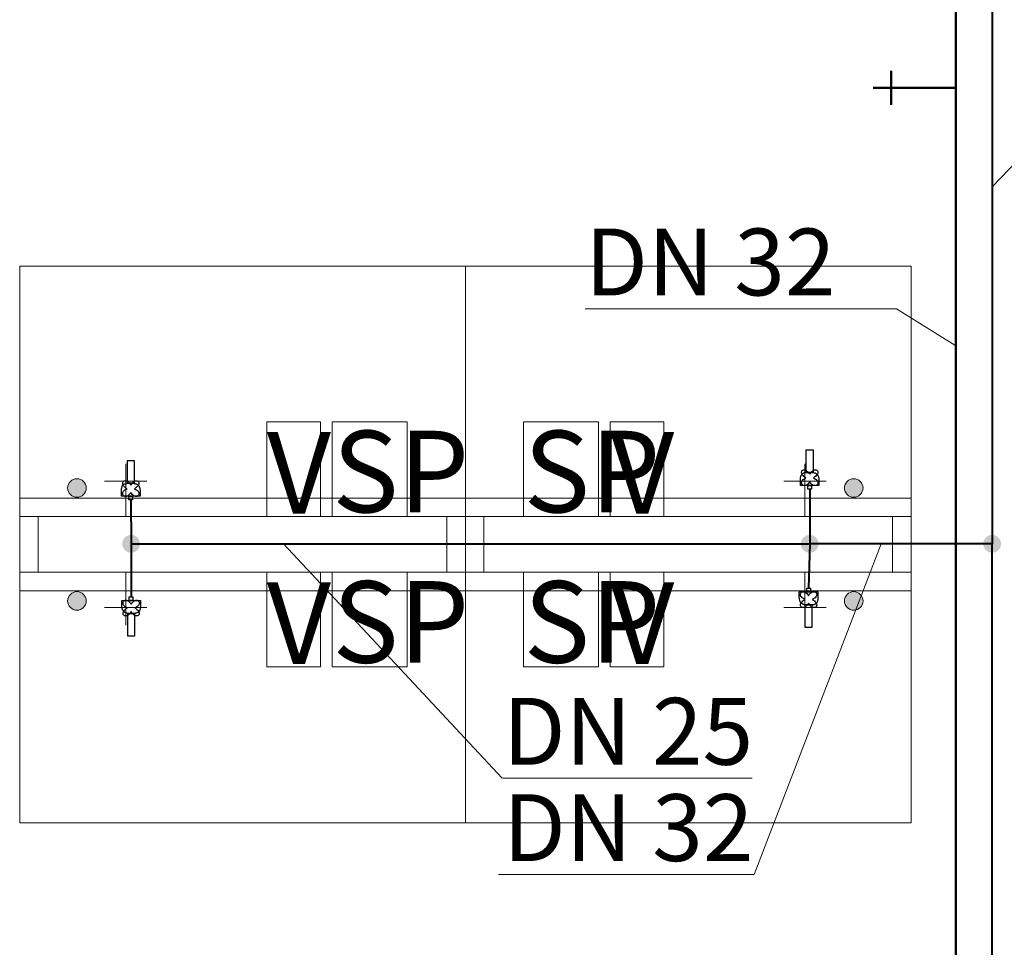
# Model space of a CAD drawing. Extents: x 23106 to 23553, y 42673 to 42900.
# Drawn here: x 23172 to 23174, y 42754 to 42756 of the extents above; entities that cross this region are included whole.
import ezdxf
from ezdxf.lldxf.tags import DXFTag

# ---------------------------------------------------------------- set-up
doc = ezdxf.new("R2010")
doc.units = 0
doc.header["$LTSCALE"] = 99.9
doc.header["$MEASUREMENT"] = 0
for name, color, linetype, lineweight in [('aa-opisy-ukryte', 7, 'CONTINUOUS', 13), ('IS_Deszczowa', 64, 'CONTINUOUS', 50), ('IS_Odbiorniki', 5, 'SOLID', 25), ('IS_Zimna_woda', 5, 'SOLID', 50), ('Kanaliza.media', 150, 'CONTINUOUS', 60), ('MEDIA', 252, 'CONTINUOUS', 13), ('wyposazenie', 252, 'CONTINUOUS', 13)]:
    doc.layers.add(name, color=color, linetype=linetype, lineweight=lineweight)
doc.layers.add('IS_Opisy_działek_SAN', color=18, linetype='SOLID')
doc.styles.add('GENERATED_STYLE_9', font='ARIAL.TTF')
doc.styles.get("Standard").update_dxf_attribs({"font": 'ARIAL.TTF'})
tags = doc.linetypes.add('SOLID', pattern=[10, 10, 0]).pattern_tags.tags
tags[6:7] = [DXFTag(74, 4), DXFTag(75, 0), DXFTag(340, '0'), DXFTag(46, 0.0), DXFTag(50, 0.0), DXFTag(44, 0.0), DXFTag(45, 0.0)]
tags[4:5] = [DXFTag(74, 4), DXFTag(75, 0), DXFTag(340, '0'), DXFTag(46, 0.0), DXFTag(50, 0.0), DXFTag(44, 0.0), DXFTag(45, 0.0)]

msp = doc.modelspace()

# ---------------------------------------------------------------- hatches: boundary and pattern name
at = {"layer": 'IS_Opisy_działek_SAN'}
h = msp.add_hatch(color=5, dxfattribs=at)
edge = h.paths.add_edge_path()
edge.add_arc((23171.8023, 42755.0342), 0.024, 0, 360)
h = msp.add_hatch(color=5, dxfattribs=at)
edge = h.paths.add_edge_path()
edge.add_arc((23173.6295, 42755.0342), 0.024, 0, 360)
h = msp.add_hatch(color=5, dxfattribs=at)
edge = h.paths.add_edge_path()
edge.add_arc((23174.1207, 42755.0342), 0.024, 0, 360)
at = {"layer": 'Kanaliza.media'}
for points in [[(23171.6564, 42755.2096, 1), (23171.6564, 42755.1596, 1)], [(23173.7481, 42755.2096, -1), (23173.7481, 42755.1596, -1)], [(23171.6564, 42754.8553, -1), (23171.6564, 42754.9053, -1)], [(23173.7481, 42754.8553, 1), (23173.7481, 42754.9053, 1)]]:
    msp.add_hatch(color=256, dxfattribs=at).paths.add_polyline_path(points, flags=0)

# ---------------------------------------------------------------- linework, layer by layer
at = {"layer": 'IS_Deszczowa'}
for p, q in [((23174.0228, 42746.7906), (23174.0228, 42757.0939)), ((23173.8485, 42756.3081), (23173.8485, 42756.2173)), ((23174.0228, 42756.2629), (23173.8004, 42756.2629))]:
    msp.add_line(p, q, dxfattribs=at)
at = {"layer": 'IS_Odbiorniki', "lineweight": 30, "ltscale": 0.01}
for p, q in [((23173.6195, 42755.2867), (23173.6195, 42755.2267)), ((23173.6395, 42755.2867), (23173.6195, 42755.2867)), ((23173.6395, 42755.2867), (23173.6395, 42755.2867)), ((23173.6395, 42755.2267), (23173.6395, 42755.2867)), ((23171.7914, 42755.2573), (23171.7914, 42755.1973)), ((23171.8114, 42755.2573), (23171.7914, 42755.2573)), ((23171.8114, 42755.2573), (23171.8114, 42755.2573)), ((23171.8114, 42755.1973), (23171.8114, 42755.2573)), ((23173.6195, 42755.2267), (23173.6395, 42755.2267)), ((23171.7914, 42755.1973), (23171.8114, 42755.1973)), ((23173.6245, 42755.1917), (23173.6345, 42755.1917)), ((23173.6245, 42755.1817), (23173.6245, 42755.1917)), ((23173.6345, 42755.1917), (23173.6345, 42755.1917)), ((23173.6345, 42755.1917), (23173.6345, 42755.1817)), ((23171.7964, 42755.1623), (23171.8064, 42755.1623)), ((23171.7964, 42755.1523), (23171.7964, 42755.1623)), ((23171.8064, 42755.1623), (23171.8064, 42755.1623)), ((23171.8064, 42755.1623), (23171.8064, 42755.1523)), ((23173.6345, 42755.1817), (23173.6245, 42755.1817)), ((23171.8064, 42755.1523), (23171.7964, 42755.1523)), ((23173.6215, 42754.9144), (23173.6315, 42754.9144)), ((23173.6215, 42754.9044), (23173.6215, 42754.9144)), ((23173.6215, 42754.9044), (23173.6215, 42754.9044)), ((23173.6315, 42754.9044), (23173.6215, 42754.9044)), ((23173.6315, 42754.9144), (23173.6315, 42754.9044)), ((23171.7973, 42754.8916), (23171.8073, 42754.8916)), ((23171.7973, 42754.8816), (23171.7973, 42754.8916)), ((23171.7973, 42754.8816), (23171.7973, 42754.8816)), ((23171.8073, 42754.8816), (23171.7973, 42754.8816)), ((23171.8073, 42754.8916), (23171.8073, 42754.8816)), ((23171.7923, 42754.8466), (23171.7923, 42754.7866)), ((23171.8123, 42754.8466), (23171.7923, 42754.8466)), ((23171.8123, 42754.7866), (23171.8123, 42754.8466)), ((23173.6165, 42754.8694), (23173.6165, 42754.8094)), ((23173.6365, 42754.8694), (23173.6165, 42754.8694)), ((23173.6365, 42754.8094), (23173.6365, 42754.8694)), ((23173.6165, 42754.8094), (23173.6165, 42754.8094)), ((23173.6165, 42754.8094), (23173.6365, 42754.8094)), ((23171.7923, 42754.7866), (23171.7923, 42754.7866)), ((23171.7923, 42754.7866), (23171.8123, 42754.7866))]:
    msp.add_line(p, q, dxfattribs=at)
for points, knots in [([(23173.6045, 42755.2067), (23173.6045, 42755.208), (23173.6046, 42755.2104), (23173.6049, 42755.2138), (23173.6056, 42755.2168), (23173.6066, 42755.2193), (23173.608, 42755.2215), (23173.6097, 42755.2232), (23173.6119, 42755.2246), (23173.6144, 42755.2256), (23173.6174, 42755.2263), (23173.6208, 42755.2266), (23173.6232, 42755.2267), (23173.6245, 42755.2267)], [0, 0, 0, 0, 0.00384885, 0.00724568, 0.01024891, 0.01293879, 0.01542296, 0.01783488, 0.02031905, 0.02300893, 0.02601217, 0.02940899, 0.03325784, 0.03325784, 0.03325784, 0.03325784]), ([(23173.6195, 42755.2117), (23173.6175, 42755.2129), (23173.614, 42755.2154), (23173.6101, 42755.2196), (23173.6079, 42755.2237), (23173.6074, 42755.2275), (23173.6084, 42755.2306), (23173.6106, 42755.2328), (23173.6137, 42755.2338), (23173.6175, 42755.2333), (23173.6216, 42755.2311), (23173.6258, 42755.2272), (23173.6283, 42755.2237), (23173.6295, 42755.2217)], [0, 0, 0, 0, 0.00709916, 0.01271892, 0.01716772, 0.02075861, 0.02381896, 0.02669839, 0.02975874, 0.03334964, 0.03779843, 0.0434182, 0.05051736, 0.05051736, 0.05051736, 0.05051736]), ([(23173.6245, 42755.2267), (23173.6266, 42755.2267), (23173.63, 42755.2267), (23173.6327, 42755.2267), (23173.6349, 42755.2267), (23173.6323, 42755.2267), (23173.631, 42755.2267), (23173.628, 42755.2267), (23173.6267, 42755.2267), (23173.6241, 42755.2267), (23173.6263, 42755.2267), (23173.629, 42755.2267), (23173.6324, 42755.2267), (23173.6345, 42755.2267)], [0, 0, 0, 0, 0.00631856, 0.00939144, 0.00993989, 0.01119459, 0.01353118, 0.0162284, 0.01856499, 0.01981968, 0.02036814, 0.02344102, 0.02975958, 0.02975958, 0.02975958, 0.02975958]), ([(23173.6295, 42755.2217), (23173.6307, 42755.2237), (23173.6332, 42755.2272), (23173.6374, 42755.2311), (23173.6415, 42755.2333), (23173.6453, 42755.2338), (23173.6484, 42755.2328), (23173.6506, 42755.2306), (23173.6516, 42755.2275), (23173.6511, 42755.2237), (23173.6489, 42755.2196), (23173.645, 42755.2154), (23173.6415, 42755.2129), (23173.6395, 42755.2117)], [0, 0, 0, 0, 0.00709916, 0.01271892, 0.01716772, 0.02075861, 0.02381896, 0.02669839, 0.02975874, 0.03334964, 0.03779843, 0.0434182, 0.05051736, 0.05051736, 0.05051736, 0.05051736]), ([(23173.6345, 42755.2267), (23173.6354, 42755.2267), (23173.6372, 42755.2266), (23173.6399, 42755.2262), (23173.6425, 42755.2255), (23173.645, 42755.2245), (23173.6472, 42755.2232), (23173.6493, 42755.2215), (23173.6511, 42755.2193), (23173.6526, 42755.2168), (23173.6537, 42755.2138), (23173.6544, 42755.2104), (23173.6545, 42755.208), (23173.6545, 42755.2067)], [0, 0, 0, 0, 0.00272276, 0.00542692, 0.00810227, 0.0107504, 0.01338798, 0.01604973, 0.0187895, 0.0216785, 0.02480019, 0.02824368, 0.03209791, 0.03209791, 0.03209791, 0.03209791]), ([(23171.7764, 42755.1773), (23171.7764, 42755.1786), (23171.7765, 42755.181), (23171.7768, 42755.1844), (23171.7775, 42755.1874), (23171.7785, 42755.1899), (23171.7799, 42755.1921), (23171.7816, 42755.1938), (23171.7838, 42755.1952), (23171.7863, 42755.1962), (23171.7893, 42755.1969), (23171.7927, 42755.1973), (23171.7951, 42755.1973), (23171.7964, 42755.1973)], [0, 0, 0, 0, 0.00384885, 0.00724568, 0.01024891, 0.01293879, 0.01542296, 0.01783488, 0.02031905, 0.02300893, 0.02601217, 0.02940899, 0.03325784, 0.03325784, 0.03325784, 0.03325784]), ([(23171.7914, 42755.1823), (23171.7894, 42755.1835), (23171.7859, 42755.186), (23171.782, 42755.1902), (23171.7798, 42755.1943), (23171.7793, 42755.1981), (23171.7803, 42755.2013), (23171.7825, 42755.2035), (23171.7856, 42755.2044), (23171.7894, 42755.2039), (23171.7935, 42755.2018), (23171.7977, 42755.1978), (23171.8002, 42755.1943), (23171.8014, 42755.1923)], [0, 0, 0, 0, 0.00709916, 0.01271892, 0.01716772, 0.02075861, 0.02381896, 0.02669839, 0.02975874, 0.03334964, 0.03779843, 0.0434182, 0.05051736, 0.05051736, 0.05051736, 0.05051736]), ([(23171.7964, 42755.1973), (23171.7985, 42755.1973), (23171.8019, 42755.1973), (23171.8046, 42755.1973), (23171.8068, 42755.1973), (23171.8042, 42755.1973), (23171.8029, 42755.1973), (23171.7999, 42755.1973), (23171.7986, 42755.1973), (23171.796, 42755.1973), (23171.7982, 42755.1973), (23171.8009, 42755.1973), (23171.8043, 42755.1973), (23171.8064, 42755.1973)], [0, 0, 0, 0, 0.00631856, 0.00939144, 0.00993989, 0.01119459, 0.01353118, 0.0162284, 0.01856499, 0.01981968, 0.02036814, 0.02344102, 0.02975958, 0.02975958, 0.02975958, 0.02975958]), ([(23171.8014, 42755.1923), (23171.8026, 42755.1943), (23171.8051, 42755.1978), (23171.8093, 42755.2018), (23171.8134, 42755.2039), (23171.8172, 42755.2044), (23171.8203, 42755.2035), (23171.8225, 42755.2013), (23171.8235, 42755.1981), (23171.823, 42755.1943), (23171.8208, 42755.1902), (23171.8169, 42755.186), (23171.8134, 42755.1835), (23171.8114, 42755.1823)], [0, 0, 0, 0, 0.00709916, 0.01271892, 0.01716772, 0.02075861, 0.02381896, 0.02669839, 0.02975874, 0.03334964, 0.03779843, 0.0434182, 0.05051736, 0.05051736, 0.05051736, 0.05051736]), ([(23171.8064, 42755.1973), (23171.8073, 42755.1973), (23171.8091, 42755.1972), (23171.8118, 42755.1968), (23171.8144, 42755.1962), (23171.8169, 42755.1952), (23171.8191, 42755.1938), (23171.8212, 42755.1921), (23171.823, 42755.19), (23171.8245, 42755.1874), (23171.8256, 42755.1845), (23171.8263, 42755.181), (23171.8264, 42755.1786), (23171.8264, 42755.1773)], [0, 0, 0, 0, 0.00272276, 0.00542692, 0.00810227, 0.0107504, 0.01338798, 0.01604973, 0.0187895, 0.0216785, 0.02480019, 0.02824368, 0.03209791, 0.03209791, 0.03209791, 0.03209791]), ([(23173.6045, 42755.1917), (23173.6045, 42755.1917), (23173.6045, 42755.1919), (23173.6045, 42755.1923), (23173.6045, 42755.1929), (23173.6045, 42755.1938), (23173.6045, 42755.1949), (23173.6045, 42755.1962), (23173.6045, 42755.1979), (23173.6045, 42755.1997), (23173.6045, 42755.2018), (23173.6045, 42755.2042), (23173.6045, 42755.2058), (23173.6045, 42755.2067)], [0, 0, 0, 0, 0.00012397, 0.00049587, 0.0011157, 0.00198347, 0.00309917, 0.00446281, 0.00607438, 0.00793388, 0.01004132, 0.01239669, 0.015, 0.015, 0.015, 0.015]), ([(23173.6545, 42755.1917), (23173.6517, 42755.1917), (23173.647, 42755.1917), (23173.6408, 42755.1917), (23173.6363, 42755.1917), (23173.6331, 42755.1917), (23173.6306, 42755.1917), (23173.6284, 42755.1917), (23173.6259, 42755.1917), (23173.6227, 42755.1917), (23173.6182, 42755.1917), (23173.612, 42755.1917), (23173.6073, 42755.1917), (23173.6045, 42755.1917)], [0, 0, 0, 0, 0.00826446, 0.01429752, 0.01859504, 0.02165289, 0.02396694, 0.02603306, 0.02834711, 0.03140496, 0.03570248, 0.04173554, 0.05, 0.05, 0.05, 0.05]), ([(23173.6295, 42755.2017), (23173.6283, 42755.1997), (23173.6259, 42755.1963), (23173.6216, 42755.1926), (23173.6174, 42755.1909), (23173.6136, 42755.1909), (23173.6105, 42755.1923), (23173.6084, 42755.1948), (23173.6074, 42755.1981), (23173.6079, 42755.2018), (23173.61, 42755.2056), (23173.614, 42755.2091), (23173.6175, 42755.2109), (23173.6195, 42755.2117)], [0, 0, 0, 0, 0.00700835, 0.01243784, 0.01672402, 0.02029316, 0.02350985, 0.02663749, 0.02987007, 0.03341616, 0.03756386, 0.04268254, 0.04918275, 0.04918275, 0.04918275, 0.04918275]), ([(23173.6395, 42755.2117), (23173.6415, 42755.2109), (23173.645, 42755.2091), (23173.649, 42755.2056), (23173.6511, 42755.2018), (23173.6516, 42755.1981), (23173.6506, 42755.1948), (23173.6485, 42755.1923), (23173.6454, 42755.1909), (23173.6416, 42755.1909), (23173.6374, 42755.1926), (23173.6331, 42755.1963), (23173.6307, 42755.1997), (23173.6295, 42755.2017)], [0, 0, 0, 0, 0.00650021, 0.01161889, 0.01576659, 0.01931268, 0.02254526, 0.0256729, 0.02888959, 0.03245872, 0.03674491, 0.0421744, 0.04918275, 0.04918275, 0.04918275, 0.04918275]), ([(23173.6545, 42755.2067), (23173.6545, 42755.2058), (23173.6545, 42755.2042), (23173.6545, 42755.2018), (23173.6545, 42755.1997), (23173.6545, 42755.1979), (23173.6545, 42755.1962), (23173.6545, 42755.1949), (23173.6545, 42755.1938), (23173.6545, 42755.1929), (23173.6545, 42755.1923), (23173.6545, 42755.1919), (23173.6545, 42755.1917), (23173.6545, 42755.1917)], [0, 0, 0, 0, 0.00260331, 0.00495868, 0.00706612, 0.00892562, 0.01053719, 0.01190083, 0.01301653, 0.0138843, 0.01450413, 0.01487603, 0.015, 0.015, 0.015, 0.015]), ([(23171.7764, 42755.1623), (23171.7764, 42755.1624), (23171.7764, 42755.1625), (23171.7764, 42755.1629), (23171.7764, 42755.1635), (23171.7764, 42755.1644), (23171.7764, 42755.1655), (23171.7764, 42755.1669), (23171.7764, 42755.1685), (23171.7764, 42755.1703), (23171.7764, 42755.1724), (23171.7764, 42755.1748), (23171.7764, 42755.1764), (23171.7764, 42755.1773)], [0, 0, 0, 0, 0.00012397, 0.00049587, 0.0011157, 0.00198347, 0.00309917, 0.00446281, 0.00607438, 0.00793388, 0.01004132, 0.01239669, 0.015, 0.015, 0.015, 0.015]), ([(23171.8264, 42755.1623), (23171.8236, 42755.1623), (23171.8189, 42755.1623), (23171.8127, 42755.1623), (23171.8082, 42755.1623), (23171.805, 42755.1623), (23171.8025, 42755.1623), (23171.8003, 42755.1623), (23171.7978, 42755.1623), (23171.7946, 42755.1623), (23171.7901, 42755.1623), (23171.7839, 42755.1623), (23171.7792, 42755.1623), (23171.7764, 42755.1623)], [0, 0, 0, 0, 0.00826446, 0.01429752, 0.01859504, 0.02165289, 0.02396694, 0.02603306, 0.02834711, 0.03140496, 0.03570248, 0.04173554, 0.05, 0.05, 0.05, 0.05]), ([(23171.8014, 42755.1723), (23171.8002, 42755.1703), (23171.7978, 42755.1669), (23171.7935, 42755.1632), (23171.7893, 42755.1615), (23171.7855, 42755.1615), (23171.7824, 42755.1629), (23171.7803, 42755.1654), (23171.7793, 42755.1687), (23171.7798, 42755.1724), (23171.7819, 42755.1762), (23171.7859, 42755.1797), (23171.7894, 42755.1815), (23171.7914, 42755.1823)], [0, 0, 0, 0, 0.00700835, 0.01243784, 0.01672402, 0.02029316, 0.02350985, 0.02663749, 0.02987007, 0.03341616, 0.03756386, 0.04268254, 0.04918275, 0.04918275, 0.04918275, 0.04918275]), ([(23171.8114, 42755.1823), (23171.8134, 42755.1815), (23171.8169, 42755.1797), (23171.8209, 42755.1762), (23171.823, 42755.1724), (23171.8235, 42755.1687), (23171.8225, 42755.1654), (23171.8204, 42755.1629), (23171.8173, 42755.1615), (23171.8135, 42755.1615), (23171.8093, 42755.1632), (23171.805, 42755.1669), (23171.8026, 42755.1703), (23171.8014, 42755.1723)], [0, 0, 0, 0, 0.00650021, 0.01161889, 0.01576659, 0.01931268, 0.02254526, 0.0256729, 0.02888959, 0.03245872, 0.03674491, 0.0421744, 0.04918275, 0.04918275, 0.04918275, 0.04918275]), ([(23171.8264, 42755.1773), (23171.8264, 42755.1764), (23171.8264, 42755.1748), (23171.8264, 42755.1724), (23171.8264, 42755.1703), (23171.8264, 42755.1685), (23171.8264, 42755.1669), (23171.8264, 42755.1655), (23171.8264, 42755.1644), (23171.8264, 42755.1635), (23171.8264, 42755.1629), (23171.8264, 42755.1625), (23171.8264, 42755.1624), (23171.8264, 42755.1623)], [0, 0, 0, 0, 0.00260331, 0.00495868, 0.00706612, 0.00892562, 0.01053719, 0.01190083, 0.01301653, 0.0138843, 0.01450413, 0.01487603, 0.015, 0.015, 0.015, 0.015]), ([(23173.6015, 42754.9044), (23173.6043, 42754.9044), (23173.6091, 42754.9044), (23173.6153, 42754.9044), (23173.6197, 42754.9044), (23173.6229, 42754.9044), (23173.6254, 42754.9044), (23173.6277, 42754.9044), (23173.6301, 42754.9044), (23173.6334, 42754.9044), (23173.6378, 42754.9044), (23173.644, 42754.9044), (23173.6488, 42754.9044), (23173.6515, 42754.9044)], [0, 0, 0, 0, 0.00826446, 0.01429752, 0.01859504, 0.02165289, 0.02396694, 0.02603306, 0.02834711, 0.03140496, 0.03570248, 0.04173554, 0.05, 0.05, 0.05, 0.05]), ([(23173.6015, 42754.8894), (23173.6015, 42754.8902), (23173.6015, 42754.8919), (23173.6015, 42754.8942), (23173.6015, 42754.8963), (23173.6015, 42754.8982), (23173.6015, 42754.8998), (23173.6015, 42754.9012), (23173.6015, 42754.9023), (23173.6015, 42754.9032), (23173.6015, 42754.9038), (23173.6015, 42754.9042), (23173.6015, 42754.9043), (23173.6015, 42754.9044)], [0, 0, 0, 0, 0.00260331, 0.00495868, 0.00706612, 0.00892562, 0.01053719, 0.01190083, 0.01301653, 0.0138843, 0.01450413, 0.01487603, 0.015, 0.015, 0.015, 0.015]), ([(23173.6165, 42754.8844), (23173.6145, 42754.8852), (23173.611, 42754.8869), (23173.6071, 42754.8905), (23173.6049, 42754.8943), (23173.6045, 42754.898), (23173.6054, 42754.9013), (23173.6076, 42754.9038), (23173.6107, 42754.9052), (23173.6145, 42754.9052), (23173.6186, 42754.9034), (23173.6229, 42754.8998), (23173.6253, 42754.8964), (23173.6265, 42754.8944)], [0, 0, 0, 0, 0.00650021, 0.01161889, 0.01576659, 0.01931268, 0.02254526, 0.0256729, 0.02888959, 0.03245872, 0.03674491, 0.0421744, 0.04918275, 0.04918275, 0.04918275, 0.04918275]), ([(23173.6265, 42754.8944), (23173.6277, 42754.8964), (23173.6302, 42754.8998), (23173.6344, 42754.9034), (23173.6386, 42754.9052), (23173.6424, 42754.9052), (23173.6455, 42754.9038), (23173.6476, 42754.9013), (23173.6486, 42754.898), (23173.6481, 42754.8943), (23173.646, 42754.8905), (23173.642, 42754.8869), (23173.6385, 42754.8852), (23173.6365, 42754.8844)], [0, 0, 0, 0, 0.00700835, 0.01243784, 0.01672402, 0.02029316, 0.02350985, 0.02663749, 0.02987007, 0.03341616, 0.03756386, 0.04268254, 0.04918275, 0.04918275, 0.04918275, 0.04918275]), ([(23173.6515, 42754.9044), (23173.6515, 42754.9043), (23173.6515, 42754.9042), (23173.6515, 42754.9038), (23173.6515, 42754.9032), (23173.6515, 42754.9023), (23173.6515, 42754.9012), (23173.6515, 42754.8998), (23173.6515, 42754.8982), (23173.6515, 42754.8963), (23173.6515, 42754.8942), (23173.6515, 42754.8919), (23173.6515, 42754.8902), (23173.6515, 42754.8894)], [0, 0, 0, 0, 0.00012397, 0.00049587, 0.0011157, 0.00198347, 0.00309917, 0.00446281, 0.00607438, 0.00793388, 0.01004132, 0.01239669, 0.015, 0.015, 0.015, 0.015]), ([(23171.7773, 42754.8816), (23171.7801, 42754.8816), (23171.7849, 42754.8816), (23171.7911, 42754.8816), (23171.7955, 42754.8816), (23171.7987, 42754.8816), (23171.8012, 42754.8816), (23171.8035, 42754.8816), (23171.8059, 42754.8816), (23171.8092, 42754.8816), (23171.8136, 42754.8816), (23171.8198, 42754.8816), (23171.8246, 42754.8816), (23171.8273, 42754.8816)], [0, 0, 0, 0, 0.00826446, 0.01429752, 0.01859504, 0.02165289, 0.02396694, 0.02603306, 0.02834711, 0.03140496, 0.03570248, 0.04173554, 0.05, 0.05, 0.05, 0.05]), ([(23171.7773, 42754.8666), (23171.7773, 42754.8674), (23171.7773, 42754.8691), (23171.7773, 42754.8714), (23171.7773, 42754.8735), (23171.7773, 42754.8754), (23171.7773, 42754.877), (23171.7773, 42754.8784), (23171.7773, 42754.8795), (23171.7773, 42754.8804), (23171.7773, 42754.881), (23171.7773, 42754.8814), (23171.7773, 42754.8815), (23171.7773, 42754.8816)], [0, 0, 0, 0, 0.00260331, 0.00495868, 0.00706612, 0.00892562, 0.01053719, 0.01190083, 0.01301653, 0.0138843, 0.01450413, 0.01487603, 0.015, 0.015, 0.015, 0.015]), ([(23171.7923, 42754.8616), (23171.7903, 42754.8624), (23171.7868, 42754.8641), (23171.7829, 42754.8677), (23171.7807, 42754.8715), (23171.7803, 42754.8752), (23171.7812, 42754.8785), (23171.7834, 42754.881), (23171.7865, 42754.8824), (23171.7903, 42754.8824), (23171.7944, 42754.8806), (23171.7987, 42754.877), (23171.8011, 42754.8736), (23171.8023, 42754.8716)], [0, 0, 0, 0, 0.00650021, 0.01161889, 0.01576659, 0.01931268, 0.02254526, 0.0256729, 0.02888959, 0.03245872, 0.03674491, 0.0421744, 0.04918275, 0.04918275, 0.04918275, 0.04918275]), ([(23171.8023, 42754.8716), (23171.8035, 42754.8736), (23171.806, 42754.877), (23171.8102, 42754.8806), (23171.8144, 42754.8824), (23171.8182, 42754.8824), (23171.8213, 42754.881), (23171.8234, 42754.8785), (23171.8244, 42754.8752), (23171.8239, 42754.8715), (23171.8218, 42754.8677), (23171.8178, 42754.8641), (23171.8143, 42754.8624), (23171.8123, 42754.8616)], [0, 0, 0, 0, 0.00700835, 0.01243784, 0.01672402, 0.02029316, 0.02350985, 0.02663749, 0.02987007, 0.03341616, 0.03756386, 0.04268254, 0.04918275, 0.04918275, 0.04918275, 0.04918275]), ([(23171.8273, 42754.8816), (23171.8273, 42754.8815), (23171.8273, 42754.8814), (23171.8273, 42754.881), (23171.8273, 42754.8804), (23171.8273, 42754.8795), (23171.8273, 42754.8784), (23171.8273, 42754.877), (23171.8273, 42754.8754), (23171.8273, 42754.8735), (23171.8273, 42754.8714), (23171.8273, 42754.8691), (23171.8273, 42754.8674), (23171.8273, 42754.8666)], [0, 0, 0, 0, 0.00012397, 0.00049587, 0.0011157, 0.00198347, 0.00309917, 0.00446281, 0.00607438, 0.00793388, 0.01004132, 0.01239669, 0.015, 0.015, 0.015, 0.015]), ([(23173.6215, 42754.8694), (23173.6206, 42754.8694), (23173.6188, 42754.8694), (23173.6161, 42754.8698), (23173.6135, 42754.8705), (23173.6111, 42754.8715), (23173.6088, 42754.8729), (23173.6067, 42754.8746), (23173.6049, 42754.8767), (23173.6035, 42754.8792), (23173.6024, 42754.8822), (23173.6017, 42754.8856), (23173.6015, 42754.8881), (23173.6015, 42754.8894)], [0, 0, 0, 0, 0.00272276, 0.00542692, 0.00810227, 0.0107504, 0.01338798, 0.01604973, 0.0187895, 0.0216785, 0.02480019, 0.02824368, 0.03209791, 0.03209791, 0.03209791, 0.03209791]), ([(23173.6265, 42754.8744), (23173.6253, 42754.8723), (23173.6229, 42754.8688), (23173.6186, 42754.8649), (23173.6145, 42754.8628), (23173.6108, 42754.8623), (23173.6076, 42754.8632), (23173.6054, 42754.8654), (23173.6045, 42754.8686), (23173.605, 42754.8723), (23173.6071, 42754.8764), (23173.611, 42754.8807), (23173.6145, 42754.8831), (23173.6165, 42754.8844)], [0, 0, 0, 0, 0.00709916, 0.01271892, 0.01716772, 0.02075861, 0.02381896, 0.02669839, 0.02975874, 0.03334964, 0.03779843, 0.0434182, 0.05051736, 0.05051736, 0.05051736, 0.05051736]), ([(23173.6365, 42754.8844), (23173.6386, 42754.8831), (23173.6421, 42754.8807), (23173.646, 42754.8764), (23173.6481, 42754.8723), (23173.6486, 42754.8686), (23173.6477, 42754.8654), (23173.6455, 42754.8632), (23173.6423, 42754.8623), (23173.6386, 42754.8628), (23173.6345, 42754.8649), (23173.6302, 42754.8688), (23173.6278, 42754.8723), (23173.6265, 42754.8744)], [0, 0, 0, 0, 0.00709916, 0.01271892, 0.01716772, 0.02075861, 0.02381896, 0.02669839, 0.02975874, 0.03334964, 0.03779843, 0.0434182, 0.05051736, 0.05051736, 0.05051736, 0.05051736]), ([(23173.6515, 42754.8894), (23173.6515, 42754.8881), (23173.6515, 42754.8857), (23173.6511, 42754.8823), (23173.6504, 42754.8793), (23173.6494, 42754.8767), (23173.6481, 42754.8746), (23173.6463, 42754.8728), (23173.6441, 42754.8715), (23173.6416, 42754.8705), (23173.6386, 42754.8698), (23173.6352, 42754.8694), (23173.6328, 42754.8694), (23173.6315, 42754.8694)], [0, 0, 0, 0, 0.00384885, 0.00724568, 0.01024891, 0.01293879, 0.01542296, 0.01783488, 0.02031905, 0.02300893, 0.02601217, 0.02940899, 0.03325784, 0.03325784, 0.03325784, 0.03325784]), ([(23171.7973, 42754.8466), (23171.7964, 42754.8466), (23171.7946, 42754.8466), (23171.7919, 42754.847), (23171.7893, 42754.8477), (23171.7869, 42754.8487), (23171.7846, 42754.8501), (23171.7825, 42754.8518), (23171.7807, 42754.8539), (23171.7793, 42754.8564), (23171.7782, 42754.8594), (23171.7775, 42754.8628), (23171.7773, 42754.8653), (23171.7773, 42754.8666)], [0, 0, 0, 0, 0.00272276, 0.00542692, 0.00810227, 0.0107504, 0.01338798, 0.01604973, 0.0187895, 0.0216785, 0.02480019, 0.02824368, 0.03209791, 0.03209791, 0.03209791, 0.03209791]), ([(23171.8023, 42754.8516), (23171.8011, 42754.8495), (23171.7987, 42754.846), (23171.7944, 42754.8421), (23171.7903, 42754.84), (23171.7866, 42754.8395), (23171.7834, 42754.8404), (23171.7812, 42754.8426), (23171.7803, 42754.8458), (23171.7808, 42754.8495), (23171.7829, 42754.8536), (23171.7868, 42754.8579), (23171.7903, 42754.8603), (23171.7923, 42754.8616)], [0, 0, 0, 0, 0.00709916, 0.01271892, 0.01716772, 0.02075861, 0.02381896, 0.02669839, 0.02975874, 0.03334964, 0.03779843, 0.0434182, 0.05051736, 0.05051736, 0.05051736, 0.05051736]), ([(23171.8073, 42754.8466), (23171.8052, 42754.8466), (23171.8018, 42754.8466), (23171.7991, 42754.8466), (23171.7969, 42754.8466), (23171.7995, 42754.8466), (23171.8009, 42754.8466), (23171.8038, 42754.8466), (23171.8052, 42754.8466), (23171.8078, 42754.8466), (23171.8056, 42754.8466), (23171.8029, 42754.8466), (23171.7994, 42754.8466), (23171.7973, 42754.8466)], [0, 0, 0, 0, 0.00631856, 0.00939144, 0.00993989, 0.01119459, 0.01353118, 0.0162284, 0.01856499, 0.01981968, 0.02036814, 0.02344102, 0.02975958, 0.02975958, 0.02975958, 0.02975958]), ([(23171.8123, 42754.8616), (23171.8144, 42754.8603), (23171.8179, 42754.8579), (23171.8218, 42754.8536), (23171.8239, 42754.8495), (23171.8244, 42754.8458), (23171.8235, 42754.8426), (23171.8213, 42754.8404), (23171.8181, 42754.8395), (23171.8144, 42754.84), (23171.8103, 42754.8421), (23171.806, 42754.846), (23171.8036, 42754.8495), (23171.8023, 42754.8516)], [0, 0, 0, 0, 0.00709916, 0.01271892, 0.01716772, 0.02075861, 0.02381896, 0.02669839, 0.02975874, 0.03334964, 0.03779843, 0.0434182, 0.05051736, 0.05051736, 0.05051736, 0.05051736]), ([(23171.8273, 42754.8666), (23171.8273, 42754.8653), (23171.8273, 42754.8629), (23171.8269, 42754.8595), (23171.8262, 42754.8565), (23171.8252, 42754.8539), (23171.8239, 42754.8518), (23171.8221, 42754.85), (23171.8199, 42754.8487), (23171.8174, 42754.8477), (23171.8144, 42754.847), (23171.811, 42754.8466), (23171.8086, 42754.8466), (23171.8073, 42754.8466)], [0, 0, 0, 0, 0.00384885, 0.00724568, 0.01024891, 0.01293879, 0.01542296, 0.01783488, 0.02031905, 0.02300893, 0.02601217, 0.02940899, 0.03325784, 0.03325784, 0.03325784, 0.03325784]), ([(23173.6315, 42754.8694), (23173.6294, 42754.8694), (23173.626, 42754.8694), (23173.6233, 42754.8694), (23173.6211, 42754.8694), (23173.6237, 42754.8694), (23173.6251, 42754.8694), (23173.628, 42754.8694), (23173.6294, 42754.8694), (23173.632, 42754.8694), (23173.6298, 42754.8694), (23173.6271, 42754.8694), (23173.6236, 42754.8694), (23173.6215, 42754.8694)], [0, 0, 0, 0, 0.00631856, 0.00939144, 0.00993989, 0.01119459, 0.01353118, 0.0162284, 0.01856499, 0.01981968, 0.02036814, 0.02344102, 0.02975958, 0.02975958, 0.02975958, 0.02975958])]:
    msp.add_open_spline(points, degree=3, knots=knots, dxfattribs=at)
at = {"layer": 'IS_Opisy_działek_SAN', "lineweight": 20, "ltscale": 0.01}
for p, q in [((23174.1207, 42755.9962), (23174.2466, 42756.1274)), ((23173.025, 42755.6674), (23173.8628, 42755.6674)), ((23174.0207, 42755.5696), (23173.8628, 42755.6674)), ((23172.2122, 42755.0342), (23172.8017, 42754.4028)), ((23173.8217, 42755.0342), (23173.4799, 42754.1435)), ((23172.8032, 42754.403), (23173.475, 42754.403)), ((23173.4799, 42754.1435), (23172.7919, 42754.1435))]:
    msp.add_line(p, q, dxfattribs=at)
at = {"layer": 'IS_Zimna_woda', "lineweight": 40, "ltscale": 0.01}
for p, q in [((23174.1207, 42757.2322), (23174.1207, 42755.0342)), ((23173.6295, 42755.1817), (23173.6295, 42755.0342)), ((23171.8014, 42755.1523), (23171.8023, 42755.0342)), ((23171.8023, 42755.0342), (23173.6295, 42755.0342)), ((23171.8023, 42755.0342), (23171.8023, 42754.8916)), ((23173.6295, 42755.0342), (23173.6265, 42754.9144)), ((23174.1207, 42755.0342), (23173.6295, 42755.0342)), ((23174.1207, 42752.2875), (23174.1207, 42755.0342))]:
    msp.add_line(p, q, dxfattribs=at)
at = {"layer": 'MEDIA'}
for p, q in [((23172.1677, 42755.1075), (23172.1677, 42755.3627)), ((23172.1677, 42755.3627), (23172.3125, 42755.3627)), ((23172.3125, 42755.3627), (23172.3125, 42755.1075)), ((23172.344, 42755.1075), (23172.344, 42755.3627)), ((23172.344, 42755.3627), (23172.5455, 42755.3627)), ((23172.5455, 42755.3627), (23172.5455, 42755.1075)), ((23172.859, 42755.1075), (23172.859, 42755.3627)), ((23172.859, 42755.3627), (23173.0606, 42755.3627)), ((23173.0606, 42755.3627), (23173.0606, 42755.1075)), ((23173.0921, 42755.1075), (23173.0921, 42755.3627)), ((23173.0921, 42755.3627), (23173.2369, 42755.3627)), ((23173.2369, 42755.3627), (23173.2369, 42755.1075)), ((23171.7877, 42755.1075), (23171.7877, 42755.2501)), ((23173.6168, 42755.1075), (23173.6168, 42755.2501)), ((23171.7309, 42755.2026), (23171.8445, 42755.2026)), ((23173.6737, 42755.2026), (23173.56, 42755.2026)), ((23172.3125, 42755.1075), (23172.1677, 42755.1075)), ((23172.5455, 42755.1075), (23172.344, 42755.1075)), ((23173.0606, 42755.1075), (23172.859, 42755.1075)), ((23173.2369, 42755.1075), (23173.0921, 42755.1075)), ((23171.7877, 42754.9575), (23171.7877, 42754.8148)), ((23172.1677, 42754.7023), (23172.1677, 42754.9575)), ((23172.1677, 42754.9575), (23172.3125, 42754.9575)), ((23172.3125, 42754.9575), (23172.3125, 42754.7023)), ((23172.344, 42754.7023), (23172.344, 42754.9575)), ((23172.344, 42754.9575), (23172.5455, 42754.9575)), ((23172.5455, 42754.9575), (23172.5455, 42754.7023)), ((23172.859, 42754.7023), (23172.859, 42754.9575)), ((23172.859, 42754.9575), (23173.0606, 42754.9575)), ((23173.0606, 42754.9575), (23173.0606, 42754.7023)), ((23173.0921, 42754.7023), (23173.0921, 42754.9575)), ((23173.0921, 42754.9575), (23173.2369, 42754.9575)), ((23173.2369, 42754.9575), (23173.2369, 42754.7023)), ((23173.6168, 42754.9575), (23173.6168, 42754.8148)), ((23171.7309, 42754.8623), (23171.8445, 42754.8623)), ((23173.6737, 42754.8623), (23173.56, 42754.8623)), ((23172.3125, 42754.7023), (23172.1677, 42754.7023)), ((23172.5455, 42754.7023), (23172.344, 42754.7023)), ((23173.0606, 42754.7023), (23172.859, 42754.7023)), ((23173.2369, 42754.7023), (23173.0921, 42754.7023))]:
    msp.add_line(p, q, dxfattribs=at)
for centre, start, end in [((23171.6564, 42755.1846), 0, 180), ((23173.7481, 42755.1846), 0, 180), ((23171.6564, 42755.1846), 180, 0), ((23173.7481, 42755.1846), 180, 0), ((23171.6564, 42754.8803), 0, 180), ((23173.7481, 42754.8803), 0, 180), ((23171.6564, 42754.8803), 180, 0), ((23173.7481, 42754.8803), 180, 0)]:
    msp.add_arc(centre, 0.025, start, end, dxfattribs=at)
at = {"layer": 'wyposazenie'}
for p, q in [((23171.5023, 42755.7825), (23171.5023, 42754.2825)), ((23172.7023, 42755.7825), (23171.5023, 42755.7825)), ((23173.9023, 42755.7825), (23172.7023, 42755.7825)), ((23172.7023, 42755.7825), (23172.7023, 42754.2825)), ((23172.7023, 42755.7825), (23172.7023, 42754.2825)), ((23173.9023, 42755.7825), (23173.9023, 42754.2825)), ((23172.7023, 42755.1575), (23171.5023, 42755.1575)), ((23173.9023, 42755.1575), (23172.7023, 42755.1575)), ((23171.5023, 42754.9575), (23171.5023, 42755.1075)), ((23171.5023, 42755.1075), (23171.5523, 42755.1075)), ((23171.5523, 42754.9575), (23171.5523, 42755.1075)), ((23171.5523, 42755.1075), (23172.6523, 42755.1075)), ((23172.6523, 42754.9575), (23172.6523, 42755.1075)), ((23172.7023, 42755.1075), (23172.6523, 42755.1075)), ((23172.7023, 42754.9575), (23172.7023, 42755.1075)), ((23172.7023, 42754.9575), (23172.7023, 42755.1075)), ((23172.7023, 42755.1075), (23172.7523, 42755.1075)), ((23172.7523, 42754.9575), (23172.7523, 42755.1075)), ((23172.7523, 42755.1075), (23173.8523, 42755.1075)), ((23173.8523, 42754.9575), (23173.8523, 42755.1075)), ((23173.9023, 42755.1075), (23173.8523, 42755.1075)), ((23173.9023, 42754.9575), (23173.9023, 42755.1075)), ((23171.5523, 42754.9575), (23171.5023, 42754.9575)), ((23171.5523, 42754.9575), (23172.6523, 42754.9575)), ((23172.6523, 42754.9575), (23172.7023, 42754.9575)), ((23172.7523, 42754.9575), (23172.7023, 42754.9575)), ((23172.7523, 42754.9575), (23173.8523, 42754.9575)), ((23173.8523, 42754.9575), (23173.9023, 42754.9575)), ((23172.7023, 42754.9075), (23171.5023, 42754.9075)), ((23173.9023, 42754.9075), (23172.7023, 42754.9075)), ((23172.7023, 42754.2825), (23171.5023, 42754.2825)), ((23173.9023, 42754.2825), (23172.7023, 42754.2825))]:
    msp.add_line(p, q, dxfattribs=at)

# ---------------------------------------------------------------- texts
at = {"layer": 'aa-opisy-ukryte', "color": 5, "style": 'GENERATED_STYLE_9'}
for s, p in [('V', (23172.1677, 42755.1156)), ('SP', (23172.344, 42755.1189)), ('SP', (23172.859, 42755.1189)), ('V', (23173.0921, 42755.1156)), ('V', (23172.1677, 42754.7104)), ('SP', (23172.344, 42754.7137)), ('SP', (23172.859, 42754.7137)), ('V', (23173.0921, 42754.7104))]:
    msp.add_text(s, height=0.22, dxfattribs=at).set_placement(p)
at = {"layer": 'IS_Opisy_działek_SAN', "ltscale": 0.01, "char_height": 0.18}
for s, insert, attachment_point in [('{\\fArial|b0|i0|c0|p0;DN \\fArial|b0|i0|c238|p0;32}', (23173.025, 42755.7034), 7), ('\\fArial|b0|i0;DN 25', (23172.8032, 42754.439), 7), ('\\fArial|b0|i0;DN 32', (23173.478, 42754.1795), 9)]:
    msp.add_mtext(s, dxfattribs=dict(at, insert=insert, attachment_point=attachment_point))

doc.saveas('drawing.dxf')
